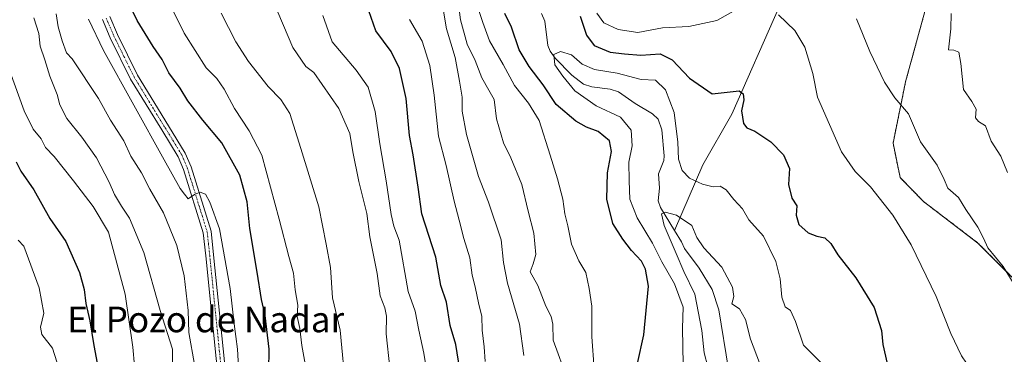
# Model space of a CAD drawing. Units: metres. Extents: x 624712 to 628172, y 4717987 to 4720363.
# Drawn here: x 626989 to 627296, y 4719682 to 4719786 of the extents above; entities that cross this region are included whole.
import ezdxf
from ezdxf.enums import TextEntityAlignment as Align

# ---------------------------------------------------------------- set-up
doc = ezdxf.new("R2010")
doc.units = ezdxf.units.M
doc.header["$MEASUREMENT"] = 0
doc.linetypes.add('TRAZO_Y_PUNTO', pattern=[1, 0.5, -0.25, 0, -0.25])
doc.linetypes.add('TRAZOS', pattern=[0.75, 0.5, -0.25])
for name, color, linetype, lineweight in [('Arbolado forestal', 92, 'TRAZOS', 0), ('Arbolado forestal CxS', 92, 'Continuous', 0), ('Corriente natural lineal', 142, 'Continuous', 13), ('Curva de nivel maestra', 36, 'Continuous', 30), ('Curva de nivel normal', 36, 'Continuous', 0), ('Pista no pavimentada', 254, 'Continuous', 13), ('Pista no pavimentada Cxs', 254, 'Continuous', 0), ('Pista pavimentada eje', 135, 'TRAZO_Y_PUNTO', 0), ('Texto cartográfico', 19, 'Continuous', 0)]:
    doc.layers.add(name, color=color, linetype=linetype, lineweight=lineweight)
doc.styles.add('Arial', font='txt', dxfattribs={"height": 0.2})

# ---------------------------------------------------------------- blocks, each defined once
blk = doc.blocks.new('*U150')
at = {"layer": 'Arbolado forestal CxS', "color": 92, "linetype": 'Continuous', "lineweight": 0}
blk.add_polyline3d([(627271.1, 4719789.96, 664.37), (627264.78, 4719766.92, 660.8), (627260.88, 4719747.75, 658.12), (627263.1, 4719737.03, 657.33), (627270.32, 4719729.62, 657.62), (627287.3, 4719716.65, 659.32), (627297.89, 4719706.06, 659.94)], dxfattribs=at)
blk = doc.blocks.new('*U157')
at = {"layer": 'Curva de nivel normal', "color": 36, "linetype": 'Continuous', "lineweight": 0}
blk.add_polyline3d([(627057.66, 4719669.06, 705), (627056.89, 4719683.59, 705), (627055.89, 4719691.48, 705), (627054.64, 4719702.52, 705), (627051.32, 4719721.11, 705), (627048.23, 4719729.42, 705), (627046.93, 4719731.9, 705), (627045.26, 4719732.47, 705), (627043.54, 4719731.75, 705), (627041.49, 4719730.43, 705), (627040.36, 4719731.92, 705), (627039.02, 4719733.68, 705), (627034.07, 4719742.62, 705), (627015.16, 4719776.71, 705), (627010.5, 4719786.43, 705)], dxfattribs=at)
blk = doc.blocks.new('*U160')
at = {"layer": 'Curva de nivel normal', "color": 36, "linetype": 'Continuous', "lineweight": 0}
blk.add_polyline3d([(627104.28, 4719677.71, 685), (627103.11, 4719688.36, 685), (627103.22, 4719693.81, 685), (627102.76, 4719696.4, 685), (627101.26, 4719700.19, 685), (627100.3, 4719707.2, 685), (627098.04, 4719718.61, 685), (627097.13, 4719725.81, 685), (627094.67, 4719735.82, 685), (627092.74, 4719745.06, 685), (627091.82, 4719750.78, 685), (627088.44, 4719758.62, 685), (627080.65, 4719769.78, 685), (627078.16, 4719771.72, 685), (627074.09, 4719777.55, 685), (627067.97, 4719792.05, 685)], dxfattribs=at)
blk = doc.blocks.new('*U162')
at = {"layer": 'Curva de nivel normal', "color": 36, "linetype": 'Continuous', "lineweight": 0}
blk.add_polyline3d([(627244.09, 4719673.54, 645), (627233.01, 4719684.79, 645), (627230.48, 4719692.24, 645), (627229.02, 4719695.65, 645), (627227.32, 4719696.73, 645), (627226.3, 4719699.81, 645), (627225.78, 4719705.54, 645), (627224.41, 4719710.87, 645), (627220.54, 4719718.79, 645), (627215.96, 4719723.88, 645), (627214.02, 4719727.27, 645), (627211.34, 4719730.26, 645), (627208.9, 4719733.25, 645), (627207.07, 4719734.36, 645), (627204.88, 4719734.22, 645), (627201.56, 4719734.95, 645), (627197.58, 4719736.86, 645), (627195.26, 4719739.23, 645), (627194.1, 4719742.83, 645), (627193.88, 4719748.13, 645), (627192.79, 4719757.37, 645), (627190.11, 4719764.37, 645), (627186.97, 4719767.42, 645), (627182.46, 4719767.66, 645), (627175.06, 4719769.55, 645), (627167.97, 4719770.79, 645), (627164.14, 4719772.45, 645), (627160.81, 4719775.29, 645), (627157.39, 4719776.34, 645), (627155.31, 4719775.47, 645), (627155.62, 4719772.23, 645), (627158.14, 4719768.71, 645), (627161.83, 4719764.09, 645), (627168.52, 4719759.46, 645), (627176.02, 4719755.91, 645), (627179.38, 4719751.87, 645), (627179.68, 4719746.97, 645), (627178.62, 4719741.87, 645), (627178.74, 4719736.06, 645), (627179.01, 4719730.28, 645), (627181.22, 4719724.54, 645), (627186.01, 4719716.59, 645), (627188.9, 4719710.81, 645), (627192.85, 4719703.89, 645), (627195.6, 4719696.7, 645), (627195.35, 4719690.07, 645), (627195.56, 4719678.78, 645)], dxfattribs=at)
blk = doc.blocks.new('*U164')
at = {"layer": 'Curva de nivel normal', "color": 36, "linetype": 'Continuous', "lineweight": 0}
blk.add_polyline3d([(627090.61, 4719670.79, 690), (627088.86, 4719689.54, 690), (627086.47, 4719699.58, 690), (627085.8, 4719709.07, 690), (627084.52, 4719716.26, 690), (627082.17, 4719727.96, 690), (627076.59, 4719746.1, 690), (627073.16, 4719757.08, 690), (627070.41, 4719761.38, 690), (627066.43, 4719765.44, 690), (627060.26, 4719773.22, 690), (627056.36, 4719779.41, 690), (627051.75, 4719788.32, 690)], dxfattribs=at)
blk = doc.blocks.new('*U165')
at = {"layer": 'Curva de nivel normal', "color": 36, "linetype": 'Continuous', "lineweight": 0}
blk.add_polyline3d([(627078.74, 4719674.47, 695), (627076.85, 4719684.74, 695), (627076.26, 4719690.05, 695), (627075.44, 4719693.8, 695), (627075.63, 4719697.3, 695), (627074.83, 4719702.11, 695), (627074.28, 4719707.28, 695), (627072.87, 4719712.44, 695), (627069.89, 4719724.12, 695), (627064.45, 4719744.06, 695), (627060.51, 4719751.61, 695), (627055.97, 4719758.59, 695), (627052.74, 4719764.63, 695), (627050.41, 4719767.96, 695), (627047.1, 4719771.31, 695), (627040.29, 4719782.09, 695), (627036.7, 4719789.4, 695)], dxfattribs=at)
blk = doc.blocks.new('*U168')
at = {"layer": 'Curva de nivel normal', "color": 36, "linetype": 'Continuous', "lineweight": 0}
blk.add_polyline3d([(627219.36, 4719679.29, 640), (627216.55, 4719686.67, 640), (627214.98, 4719692.77, 640), (627213.14, 4719696.16, 640), (627210.76, 4719697.71, 640), (627211.34, 4719699.96, 640), (627210.88, 4719702.93, 640), (627207.62, 4719709.17, 640), (627201.98, 4719715.15, 640), (627199.78, 4719718.39, 640), (627198.22, 4719722.11, 640), (627193.54, 4719725.35, 640), (627190, 4719726.29, 640), (627188.82, 4719725.73, 640), (627189.64, 4719722.13, 640), (627193.43, 4719713.34, 640), (627195.74, 4719707.75, 640), (627199.18, 4719700.74, 640), (627201.36, 4719689.4, 640), (627202.09, 4719682.44, 640), (627203.23, 4719678.04, 640)], dxfattribs=at)
blk = doc.blocks.new('*U172')
at = {"layer": 'Curva de nivel normal', "color": 36, "linetype": 'Continuous', "lineweight": 0}
blk.add_polyline3d([(627116.35, 4719673.4, 680), (627114.82, 4719682.34, 680), (627113.3, 4719689.54, 680), (627112.16, 4719695.4, 680), (627109.97, 4719701.55, 680), (627107.16, 4719717.59, 680), (627105.58, 4719721.88, 680), (627104.66, 4719725.56, 680), (627103.13, 4719736.03, 680), (627101.13, 4719747.55, 680), (627099.76, 4719757.68, 680), (627097.58, 4719765.27, 680), (627093.84, 4719770.51, 680), (627086.36, 4719779.36, 680), (627083.42, 4719787.58, 680)], dxfattribs=at)
blk = doc.blocks.new('*U178')
at = {"layer": 'Curva de nivel normal', "color": 36, "linetype": 'Continuous', "lineweight": 0}
blk.add_polyline3d([(627036.58, 4719664.9, 715), (627036.64, 4719683.54, 715), (627032.79, 4719695.63, 715), (627027.71, 4719713.66, 715), (627023.22, 4719724.4, 715), (627020.74, 4719728.1, 715), (627018.64, 4719731.75, 715), (627016.98, 4719735.67, 715), (627012.99, 4719743.21, 715), (627008.48, 4719749.65, 715), (627003.78, 4719755.45, 715), (627001.58, 4719759.69, 715), (627000.74, 4719762.94, 715), (626998.47, 4719768.68, 715), (626996.92, 4719773.79, 715), (626995.45, 4719777.99, 715), (626995.05, 4719781.92, 715), (626993.49, 4719786.88, 715)], dxfattribs=at)
blk = doc.blocks.new('*U185')
at = {"layer": 'Curva de nivel normal', "color": 36, "linetype": 'Continuous', "lineweight": 0}
blk.add_polyline3d([(627025.31, 4719672.55, 720), (627024.34, 4719684.14, 720), (627021.89, 4719700.66, 720), (627016.73, 4719720.06, 720), (627011.99, 4719728.08, 720), (627005.88, 4719736.08, 720), (626999.84, 4719743.66, 720), (626997.14, 4719746.39, 720), (626995.82, 4719749.09, 720), (626993.3, 4719752.13, 720), (626990.47, 4719757.82, 720), (626986.08, 4719770.24, 720)], dxfattribs=at)
blk = doc.blocks.new('*U187')
at = {"layer": 'Curva de nivel normal', "color": 36, "linetype": 'Continuous', "lineweight": 0}
blk.add_polyline3d([(627043.48, 4719678.81, 710), (627041.7, 4719688.8, 710), (627041.56, 4719695.59, 710), (627040.31, 4719706.4, 710), (627038.02, 4719715.92, 710), (627033.85, 4719726.07, 710), (627029.6, 4719733.49, 710), (627026.96, 4719738.52, 710), (627023.67, 4719743.74, 710), (627021.46, 4719748.52, 710), (627017.38, 4719754.99, 710), (627013.66, 4719761.68, 710), (627005.47, 4719774.05, 710), (627003.63, 4719775.91, 710), (627002.33, 4719779.66, 710), (627001.02, 4719784.05, 710), (627000.4, 4719788.05, 710)], dxfattribs=at)
blk = doc.blocks.new('*U190')
at = {"layer": 'Curva de nivel normal', "color": 36, "linetype": 'Continuous', "lineweight": 0}
for points in [[(627296.36, 4719667.21, 655), (627293.27, 4719668.62, 655), (627289.16, 4719671.72, 655), (627287.06, 4719674.1, 655), (627285.34, 4719676.94, 655), (627282.2, 4719681.47, 655), (627278.85, 4719688.45, 655), (627274.33, 4719699.94, 655), (627266.49, 4719716.08, 655), (627260.83, 4719725.33, 655), (627253.88, 4719734.18, 655), (627249.11, 4719738.96, 655), (627244.88, 4719745.03, 655), (627237.36, 4719762.08, 655), (627235.9, 4719769.48, 655), (627233.42, 4719777.66, 655), (627230.34, 4719782.85, 655), (627225.26, 4719787.76, 655)], [(627212.16, 4719789.43, 655), (627206.03, 4719785.97, 655), (627197.38, 4719784.19, 655), (627189.15, 4719783.7, 655), (627181.48, 4719782.32, 655), (627175.36, 4719783.2, 655), (627170.93, 4719785.33, 655), (627168.73, 4719788.34, 655)], [(627131.88, 4719789.42, 655), (627133.22, 4719785.38, 655), (627135.33, 4719779.72, 655), (627139.6, 4719772.3, 655), (627143.03, 4719765.79, 655), (627147.42, 4719760.3, 655), (627150.74, 4719754.81, 655), (627154.14, 4719744.06, 655), (627156.48, 4719736.63, 655), (627158.14, 4719730.3, 655), (627158.78, 4719725.8, 655), (627159.69, 4719722.06, 655), (627160.78, 4719716.27, 655), (627163.1, 4719711.13, 655), (627165.29, 4719707.5, 655), (627166.34, 4719702.44, 655), (627167.14, 4719696.92, 655), (627167.13, 4719687.45, 655), (627167.86, 4719677.45, 655)]]:
    blk.add_polyline3d(points, dxfattribs=at)
blk = doc.blocks.new('*U192')
at = {"layer": 'Curva de nivel normal', "color": 36, "linetype": 'Continuous', "lineweight": 0}
blk.add_polyline3d([(627133.99, 4719679.74, 670), (627133.6, 4719684.34, 670), (627133, 4719689.48, 670), (627132.93, 4719693.85, 670), (627131.94, 4719697.53, 670), (627130.83, 4719702.97, 670), (627129.92, 4719706.67, 670), (627129.15, 4719712.06, 670), (627127.29, 4719718.06, 670), (627125.91, 4719723.73, 670), (627124.29, 4719729.73, 670), (627121.85, 4719740.79, 670), (627119.44, 4719749.97, 670), (627118.11, 4719762.78, 670), (627116.74, 4719771.98, 670), (627114.34, 4719779.61, 670), (627110.41, 4719786.3, 670)], dxfattribs=at)
blk = doc.blocks.new('*U194')
at = {"layer": 'Curva de nivel normal', "color": 36, "linetype": 'Continuous', "lineweight": 0}
blk.add_polyline3d([(627002.82, 4719672.71, 730), (626999.3, 4719683.9, 730), (626995.94, 4719688.09, 730), (626995.55, 4719690.44, 730), (626996.66, 4719694.79, 730), (626995.16, 4719702.69, 730), (626990.42, 4719715.63, 730), (626988.63, 4719717.51, 730)], dxfattribs=at)
blk = doc.blocks.new('*U197')
at = {"layer": 'Curva de nivel maestra', "color": 36, "linetype": 'Continuous', "lineweight": 30}
for points in [[(627181.4, 4719679.11, 650), (627183.34, 4719688.07, 650), (627184.77, 4719703.16, 650), (627183.89, 4719708.55, 650), (627182.58, 4719711, 650), (627179.48, 4719714.34, 650), (627176.84, 4719717.88, 650), (627173.64, 4719722.72, 650), (627171.82, 4719730.37, 650), (627172.02, 4719738.53, 650), (627173.24, 4719745.2, 650), (627172.68, 4719748.53, 650), (627169.08, 4719751.44, 650), (627165.46, 4719752.76, 650), (627162.15, 4719754.64, 650), (627156.04, 4719759.8, 650), (627152.05, 4719766.01, 650), (627147.6, 4719771.73, 650), (627144.54, 4719776.87, 650), (627142.18, 4719783.98, 650), (627140.1, 4719788.17, 650)], [(627163.52, 4719787.42, 650), (627165.51, 4719781.45, 650), (627167.9, 4719778.24, 650), (627172.82, 4719776.11, 650), (627177.28, 4719775.62, 650), (627182.35, 4719775.21, 650), (627188.41, 4719775.64, 650), (627192.17, 4719773.74, 650), (627197.5, 4719768.06, 650), (627204.59, 4719763.17, 650), (627213.04, 4719764.11, 650), (627214.2, 4719763.16, 650), (627214.43, 4719761.31, 650), (627213.75, 4719757.86, 650), (627214.34, 4719753.96, 650), (627215.36, 4719752.57, 650), (627217.87, 4719751.57, 650), (627222.82, 4719748.22, 650), (627226.81, 4719744.1, 650), (627228.63, 4719739.88, 650), (627228.34, 4719734.93, 650), (627229.42, 4719730.68, 650), (627230.94, 4719728.2, 650), (627230.72, 4719725.37, 650), (627231.6, 4719722.44, 650), (627234.46, 4719719.88, 650), (627237.15, 4719718.8, 650), (627239.62, 4719718.3, 650), (627241.54, 4719716.46, 650), (627243.74, 4719712.99, 650), (627249.35, 4719705.83, 650), (627255.01, 4719696.52, 650), (627257.28, 4719689.4, 650), (627257.67, 4719684.98, 650), (627259.06, 4719679.14, 650)]]:
    blk.add_polyline3d(points, dxfattribs=at)
blk = doc.blocks.new('*U201')
at = {"layer": 'Curva de nivel maestra', "color": 36, "linetype": 'Continuous', "lineweight": 30}
blk.add_polyline3d([(626987.99, 4719741.98, 725), (626989.48, 4719739.07, 725), (626993.46, 4719733.2, 725), (626998.49, 4719724.34, 725), (627003.44, 4719717.12, 725), (627007.71, 4719707.46, 725), (627009.15, 4719702.14, 725), (627009.67, 4719697.77, 725), (627010.92, 4719692.45, 725), (627012.15, 4719684.7, 725), (627014.96, 4719669.86, 725)], dxfattribs=at)
blk = doc.blocks.new('*U209')
at = {"layer": 'Curva de nivel maestra', "color": 36, "linetype": 'Continuous', "lineweight": 30}
blk.add_polyline3d([(627126.17, 4719676.59, 675), (627124.87, 4719685.04, 675), (627123.11, 4719690.9, 675), (627121.91, 4719698.2, 675), (627120.2, 4719703.44, 675), (627118.64, 4719712.21, 675), (627114.23, 4719725.79, 675), (627113.15, 4719734.02, 675), (627111.56, 4719744.14, 675), (627110.41, 4719750.14, 675), (627109.33, 4719761.69, 675), (627107.26, 4719771.1, 675), (627104.71, 4719776.4, 675), (627099.95, 4719782.8, 675), (627097.06, 4719791.07, 675)], dxfattribs=at)
blk = doc.blocks.new('*U210')
at = {"layer": 'Curva de nivel maestra', "color": 36, "linetype": 'Continuous', "lineweight": 30}
blk.add_polyline3d([(627066.67, 4719676.96, 700), (627066.71, 4719683.56, 700), (627065.51, 4719694.03, 700), (627064.32, 4719699.07, 700), (627063.05, 4719707.55, 700), (627060.68, 4719721.18, 700), (627059.92, 4719729.48, 700), (627057.61, 4719737.84, 700), (627052.04, 4719747.93, 700), (627046.1, 4719754.99, 700), (627041.45, 4719761.01, 700), (627039, 4719764.89, 700), (627035.52, 4719769.67, 700), (627033.4, 4719773.82, 700), (627030.6, 4719777.95, 700), (627025.7, 4719786.05, 700), (627021.96, 4719793.68, 700)], dxfattribs=at)
blk = doc.blocks.new('*U211')
at = {"layer": 'Pista no pavimentada Cxs', "color": 254, "linetype": 'Continuous', "lineweight": 0}
for points in [[(627051.8, 4719665.21, 706.51), (627047, 4719712.68, 705.55), (627046.23, 4719719.83, 705.42), (627040.11, 4719739.57, 704.55), (627038.43, 4719743.54, 704.33), (627033.31, 4719751.9, 703.95), (627023.63, 4719767.74, 703.64), (627017.3, 4719780.63, 703.08), (627014.84, 4719786.33, 703.12)], [(627017.14, 4719787.24, 702.85), (627019.55, 4719781.67, 703.02), (627025.8, 4719768.93, 703.54), (627035.42, 4719753.19, 703.92), (627040.64, 4719744.68, 704.39), (627042.44, 4719740.42, 704.45), (627048.67, 4719720.33, 705.1), (627049.46, 4719712.94, 705.4), (627054.26, 4719665.5, 706.16)]]:
    blk.add_polyline3d(points, dxfattribs=at)

msp = doc.modelspace()

# ---------------------------------------------------------------- linework, layer by layer
at = {"layer": 'Arbolado forestal', "color": 92, "linetype": 'TRAZOS', "lineweight": 0}
msp.add_polyline3d([(627271.1, 4719789.96, 664.37), (627264.77, 4719766.92, 660.8), (627260.88, 4719747.75, 658.12), (627263.1, 4719737.03, 657.33), (627270.32, 4719729.62, 657.62), (627287.3, 4719716.65, 659.32), (627297.89, 4719706.06, 659.94)], dxfattribs=at)
at = {"layer": 'Arbolado forestal CxS', "color": 92, "linetype": 'Continuous', "lineweight": 0}
msp.add_polyline3d([(627297.89, 4719706.06, 659.94), (627287.3, 4719716.65, 659.32), (627270.32, 4719729.62, 657.62), (627263.1, 4719737.03, 657.33), (627260.88, 4719747.75, 658.12), (627264.78, 4719766.92, 660.8), (627271.1, 4719789.96, 664.37)], dxfattribs=at)
at = {"layer": 'Corriente natural lineal', "color": 142, "linetype": 'Continuous', "lineweight": 13}
for points in [[(627280.72, 4719949.7, 684.62), (627276.8, 4719939.93, 681.44), (627271.58, 4719924.03, 678.83), (627269.9, 4719895.52, 675.13), (627264.64, 4719879.22, 672.74), (627252.42, 4719854.89, 667.69), (627240.25, 4719826.09, 661.53), (627225.53, 4719790.47, 655.48), (627210.69, 4719756.86, 649.12), (627201.7, 4719741.02, 647.45), (627192.87, 4719720.53, 639.3)], [(627151.44, 4719788.25, 646.68), (627152.48, 4719785.79, 646.18), (627153.48, 4719778.18, 645.32), (627154.15, 4719776.51, 645.4), (627155.7, 4719774.31, 644.95), (627160.92, 4719768.93, 643.96), (627164.51, 4719766.15, 643.81), (627167.11, 4719765.29, 643.51), (627172.87, 4719764.66, 643.12), (627175.47, 4719763.81, 643.06), (627180.59, 4719760.13, 642.34), (627185.98, 4719756.93, 641.47), (627187.83, 4719755.26, 641.7), (627188.96, 4719751.95, 641.62), (627189.68, 4719743.82, 641.61), (627189.5, 4719742.37, 641.43), (627187.9, 4719738.22, 640.79), (627188.16, 4719733.72, 640.61), (627187.8, 4719729.76, 640.53), (627188.53, 4719727.72, 640.53), (627192.87, 4719720.53, 639.3)], [(627192.87, 4719720.53, 639.3), (627195, 4719717, 639.26), (627195.95, 4719714.96, 638.86), (627200.59, 4719708.82, 638.18), (627204.63, 4719702.16, 637.99), (627206.7, 4719695.86, 637.97), (627209.65, 4719677.29, 636.57)]]:
    msp.add_polyline3d(points, dxfattribs=at)
at = {"layer": 'Curva de nivel normal', "color": 36, "linetype": 'Continuous', "lineweight": 0}
for points in [[(627158.02, 4719678.4, 660), (627156.72, 4719682.07, 660), (627155.16, 4719686.4, 660), (627155.01, 4719691.33, 660), (627154.49, 4719693.78, 660), (627152.8, 4719697, 660), (627150.34, 4719703.38, 660), (627147.98, 4719707.68, 660), (627148.92, 4719710.12, 660), (627149.7, 4719713.08, 660), (627149.14, 4719719.74, 660), (627147.35, 4719726.54, 660), (627145.32, 4719734.89, 660), (627141.99, 4719743.23, 660), (627139.69, 4719747.93, 660), (627137.49, 4719755.4, 660), (627136.79, 4719761.36, 660), (627135.09, 4719764.26, 660), (627132.9, 4719768.12, 660), (627130.86, 4719773.57, 660), (627128.36, 4719778.69, 660), (627126.25, 4719786.2, 660), (627125.26, 4719794.38, 660)], [(627146.03, 4719681.61, 665), (627144.62, 4719691.37, 665), (627140.92, 4719704.17, 665), (627139.67, 4719710.63, 665), (627138.9, 4719717.67, 665), (627134.99, 4719729.44, 665), (627131.84, 4719737.42, 665), (627128.1, 4719750.46, 665), (627126.76, 4719757.77, 665), (627126.8, 4719762.15, 665), (627125.93, 4719767.15, 665), (627124.66, 4719774.49, 665), (627121.87, 4719783.39, 665), (627120.85, 4719789.52, 665)], [(627278.99, 4719788.15, 665), (627278.89, 4719783.38, 665), (627278.1, 4719776.83, 665), (627279.79, 4719776.79, 665), (627281.37, 4719776.13, 665), (627282.01, 4719772.63, 665), (627282.78, 4719764.55, 665), (627285.38, 4719760.74, 665), (627286.76, 4719758.41, 665), (627286.59, 4719755.69, 665), (627287.47, 4719754.57, 665), (627289.67, 4719753.14, 665), (627291.38, 4719748.39, 665), (627294.47, 4719743.73, 665), (627296.48, 4719738.67, 665)], [(627249.5, 4719786.55, 660), (627253.62, 4719776.31, 660), (627258.23, 4719766.76, 660), (627261.45, 4719761.89, 660), (627265.67, 4719756.96, 660), (627269.38, 4719748.15, 660), (627274.61, 4719740.88, 660), (627276.82, 4719736.42, 660), (627277.93, 4719733.76, 660), (627281.3, 4719730.87, 660), (627283.49, 4719727.09, 660), (627287.31, 4719721.55, 660), (627289.06, 4719718.2, 660), (627290.39, 4719715.2, 660), (627295.19, 4719709.29, 660), (627298.22, 4719704.26, 660)]]:
    msp.add_polyline3d(points, dxfattribs=at)
at = {"layer": 'Pista no pavimentada', "color": 254, "linetype": 'Continuous', "lineweight": 13}
for points in [[(627051.8, 4719665.21, 706.51), (627047, 4719712.68, 705.55), (627046.23, 4719719.83, 705.42), (627040.11, 4719739.57, 704.55), (627038.43, 4719743.54, 704.33), (627033.31, 4719751.9, 703.95), (627023.63, 4719767.74, 703.64), (627017.3, 4719780.63, 703.08), (627014.84, 4719786.33, 703.12)], [(627017.14, 4719787.24, 702.85), (627019.55, 4719781.67, 703.02), (627025.8, 4719768.93, 703.54), (627035.42, 4719753.19, 703.92), (627040.64, 4719744.68, 704.39), (627042.44, 4719740.42, 704.45), (627048.67, 4719720.33, 705.1), (627049.46, 4719712.94, 705.4), (627054.26, 4719665.5, 706.16)]]:
    msp.add_polyline3d(points, dxfattribs=at)
at = {"layer": 'Pista pavimentada eje', "color": 135, "linetype": 'TRAZO_Y_PUNTO', "lineweight": 0}
msp.add_polyline3d([(627015.99, 4719786.79, 703.02), (627017.22, 4719783.94, 703), (627018.43, 4719781.15, 703.06), (627021.55, 4719774.78, 703.39), (627024.72, 4719768.34, 703.56), (627034.37, 4719752.55, 703.94), (627036.93, 4719748.37, 704.2), (627039.54, 4719744.11, 704.37), (627041.28, 4719740, 704.6), (627047.45, 4719720.08, 705.26), (627047.85, 4719716.39, 705.37), (627048.23, 4719712.81, 705.48), (627053.03, 4719665.36, 706.34)], dxfattribs=at)

# ---------------------------------------------------------------- block references
at = {"layer": 'Arbolado forestal CxS', "color": 92, "linetype": 'Continuous', "lineweight": 0}
msp.add_blockref('*U150', (0, 0), dxfattribs=at)
at = {"layer": 'Curva de nivel maestra', "color": 36, "linetype": 'Continuous', "lineweight": 30}
for name in ['*U201', '*U210', '*U209', '*U197']:
    msp.add_blockref(name, (0, 0), dxfattribs=at)
at = {"layer": 'Curva de nivel normal', "color": 36, "linetype": 'Continuous', "lineweight": 0}
for name in ['*U194', '*U185', '*U178', '*U187', '*U157', '*U165', '*U164', '*U160', '*U172', '*U192', '*U190', '*U162', '*U168']:
    msp.add_blockref(name, (0, 0), dxfattribs=at)
at = {"layer": 'Pista no pavimentada Cxs', "color": 254, "linetype": 'Continuous', "lineweight": 0}
msp.add_blockref('*U211', (0, 0), dxfattribs=at)

# ---------------------------------------------------------------- texts
at = {"layer": 'Texto cartográfico', "color": 19, "linetype": 'Continuous', "lineweight": 0, "style": 'Arial'}
msp.add_text('El Pozo de Nadar', height=8, dxfattribs=at).set_placement((627046.98, 4719692.83), align=Align.MIDDLE_CENTER)

doc.saveas('drawing.dxf')
